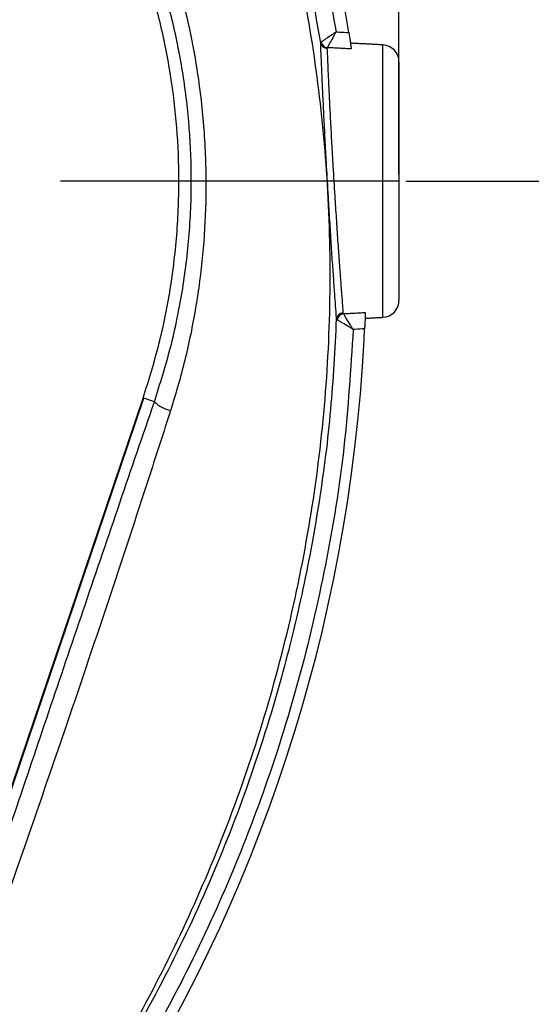
# Model space of a CAD drawing. Extents: x 0 to 9200, y 0 to 5940.
# Drawn here: x 3347 to 3423, y 1013 to 1159 of the extents above; entities that cross this region are included whole.
import ezdxf

# ---------------------------------------------------------------- set-up
doc = ezdxf.new("R2010")
doc.units = 0
doc.header["$LTSCALE"] = 5
doc.header["$MEASUREMENT"] = 0
doc.linetypes.add('GEN7', pattern=[15, 10, -2.5, 0, -2.5])
doc.layers.get('0').update_dxf_attribs({"linetype": 'CONTINUOUS'})
doc.layers.add('7', color=4, linetype='GEN7')
doc.styles.add('ISO', font='GENISO.SHX')
doc.dimstyles.new('GEN-ISO', dxfattribs={"dimtxt": 50, "dimasz": 50, "dimexe": 40, "dimexo": 1, "dimgap": 30, "dimtad": 0, "dimtih": 1, "dimtoh": 1, "dimdec": 1, "dimdsep": 46, "dimtxsty": 'ISO', "dimcen": 2, "dimclrd": 256, "dimclre": 256, "dimclrt": 2, "dimadec": 0, "dimazin": 0, "dimtp": 0.1, "dimtm": 0.1, "dimtfac": 0.05, "dimtdec": 1, "dimtix": 1, "dimtmove": 2, "dimatfit": 3, "dimfxl": 1, "dimtolj": 1, "dimarcsym": 0})

# ---------------------------------------------------------------- blocks, each defined once
blk = doc.blocks.new('*D27')
at = {"color": 3}
for p, q in [((3168.43, 1349.68), (3168.43, 1476.16)), ((3403.43, 1135.75), (3403.43, 1476.16)), ((3203.43, 1451.16), (3368.43, 1451.16))]:
    blk.add_line(p, q, dxfattribs=at)
for points in [[(3203.43, 1456.99), (3203.43, 1445.33), (3168.43, 1451.16)], [(3368.43, 1456.99), (3368.43, 1445.33), (3403.43, 1451.16)]]:
    blk.add_solid(points, dxfattribs=at)
at = {"color": 2, "insert": (3285.93, 1506.83), "char_height": 50, "attachment_point": 5, "style": 'ISO'}
blk.add_mtext('\\A1;235', dxfattribs=at)
blk = doc.blocks.new('*D29')
at = {"color": 3}
for p, q in [((3181.96, 1345.24), (3629.52, 1345.24)), ((3604.52, 1169.75), (3604.52, 1310.24)), ((3404.43, 1134.75), (3629.52, 1134.75))]:
    blk.add_line(p, q, dxfattribs=at)
for points in [[(3598.69, 1310.24), (3610.36, 1310.24), (3604.52, 1345.24)], [(3598.69, 1169.75), (3610.36, 1169.75), (3604.52, 1134.75)]]:
    blk.add_solid(points, dxfattribs=at)
at = {"color": 2, "insert": (3549.51, 1240), "char_height": 50, "attachment_point": 5, "rotation": 90, "style": 'ISO'}
blk.add_mtext('\\A1;210', dxfattribs=at)
blk = doc.blocks.new('*D30')
at = {"color": 3}
for p, q in [((3404.43, 1134.75), (3629.52, 1134.75)), ((3604.52, 1099.75), (3604.52, 919.03)), ((3155.18, 884.03), (3629.52, 884.03))]:
    blk.add_line(p, q, dxfattribs=at)
for points in [[(3598.69, 1099.75), (3610.36, 1099.75), (3604.52, 1134.75)], [(3598.69, 919.03), (3610.36, 919.03), (3604.52, 884.03)]]:
    blk.add_solid(points, dxfattribs=at)
at = {"color": 2, "insert": (3548.85, 1009.39), "char_height": 50, "attachment_point": 5, "rotation": 90, "style": 'ISO'}
blk.add_mtext('\\A1;251', dxfattribs=at)

msp = doc.modelspace()

# ---------------------------------------------------------------- linework, layer by layer
at = {"color": 7, "linetype": 'Continuous'}
for p, q in [((3401.06, 1114.63), (3401.06, 1154.88)), ((3403.43, 1152.38), (3403.43, 1117.13)), ((3398.27, 1111.28), (3398.35, 1112.93)), ((3332.93, 1005.66), (3365.76, 1102.67)), ((3337.78, 1020.33), (3365.66, 1102.7)), ((3367.31, 1102.14), (3365.76, 1102.67))]:
    msp.add_line(p, q, dxfattribs=at)
for centre, radius, start, end in [((3174.48, 1122.98), 224.1, 8.6544, 57.2039), ((3392.98, 1155.52), 1.05, 192.5619, 262.8164), ((3392.83, 1155.35), 0.979, 190.1961, 268.384), ((3400.93, 1152.38), 2.5, 0, 87), ((3400.93, 1117.13), 2.5, 273, 0), ((3395.2, 1114.28), 0.985, 92.1174, 176.1858), ((3395.36, 1114.11), 1.06, 97.8154, 173.3677), ((3160.79, 1123.48), 237.8, 296.9509, 357.0579), ((3371.23, 1106.47), 5.84, 227.817, 254.7335)]:
    msp.add_arc(centre, radius, start, end, dxfattribs=at)
for points, knots in [([(3168.81, 1343.3), (3173.47, 1343.47), (3182.8, 1343.81), (3196.8, 1343.1), (3210.75, 1341.54), (3224.55, 1339.04), (3238.18, 1335.65), (3251.59, 1331.35), (3264.75, 1326.16), (3277.56, 1320.13), (3289.93, 1313.29), (3301.92, 1305.58), (3313.46, 1296.99), (3324.52, 1287.55), (3334.94, 1277.39), (3344.67, 1266.59), (3353.72, 1255.12), (3362.02, 1242.98), (3369.54, 1230.21), (3376.21, 1216.96), (3381.98, 1203.31), (3387.01, 1188.73), (3391.25, 1173.23), (3393.18, 1162.28), (3394.14, 1156.81)], [0, 0, 0, 0, 0.04358, 0.087304, 0.131085, 0.174822, 0.218412, 0.26238, 0.306491, 0.350647, 0.394753, 0.438716, 0.483908, 0.529247, 0.574641, 0.619988, 0.665186, 0.711241, 0.75745, 0.803714, 0.849929, 0.895988, 0.947994, 1, 1, 1, 1]), ([(3391.87, 1155.17), (3390.9, 1160.8), (3388.97, 1172.06), (3384.69, 1187.8), (3379.65, 1202.42), (3373.94, 1215.91), (3367.35, 1229.01), (3359.91, 1241.64), (3351.71, 1253.63), (3342.76, 1264.97), (3333.14, 1275.65), (3322.84, 1285.7), (3311.91, 1295.03), (3300.5, 1303.52), (3288.65, 1311.14), (3276.41, 1317.91), (3263.75, 1323.87), (3250.75, 1328.99), (3238.21, 1333.01), (3224.96, 1336.4), (3210.99, 1339.03), (3195.55, 1340.76), (3181.5, 1341.32), (3172.64, 1340.96), (3168.95, 1340.81)], [0, 0, 0, 0, 0.053812, 0.107623, 0.153507, 0.199545, 0.245634, 0.291668, 0.337548, 0.38257, 0.427742, 0.47296, 0.518123, 0.563139, 0.606923, 0.650847, 0.694822, 0.738753, 0.782541, 0.818851, 0.86762, 0.916456, 0.96522, 1, 1, 1, 1]), ([(3042.27, 914.3), (3045.98, 912.48), (3053.43, 908.81), (3066.57, 903.48), (3081.65, 898.4), (3098.74, 894.02), (3116.13, 890.85), (3133.68, 888.89), (3151.26, 888.13), (3168.45, 888.59), (3185.17, 890.15), (3201.36, 892.74), (3217.3, 896.38), (3232.92, 901.06), (3248.48, 906.88), (3263.88, 913.92), (3279, 922.22), (3293.48, 931.6), (3307.24, 942), (3320.22, 953.36), (3332.12, 965.37), (3342.91, 977.93), (3352.6, 990.91), (3361.33, 1004.54), (3369.07, 1018.73), (3375.93, 1033.7), (3381.8, 1049.42), (3386.59, 1065.81), (3390.14, 1082.48), (3392.44, 1099.35), (3393.44, 1116.31), (3393.14, 1132.95), (3391.66, 1149.19), (3389.08, 1164.94), (3385.4, 1180.44), (3380.64, 1195.62), (3374.65, 1210.81), (3367.36, 1225.87), (3358.67, 1240.65), (3348.87, 1254.67), (3338.01, 1267.87), (3326.17, 1280.15), (3313.43, 1291.44), (3300.4, 1301.22), (3287.29, 1309.58), (3274.24, 1316.62), (3260.75, 1322.71), (3246.89, 1327.83), (3232.73, 1331.97), (3218.36, 1335.09), (3203.85, 1337.19), (3193.65, 1337.93), (3188.32, 1338.09), (3187.85, 1338.11)], [0, 0, 0, 0, 0.015204, 0.030477, 0.051992, 0.073588, 0.095218, 0.116828, 0.13836, 0.15979, 0.179912, 0.199963, 0.219953, 0.239893, 0.259798, 0.28089, 0.301983, 0.323082, 0.344181, 0.365272, 0.386343, 0.406187, 0.426002, 0.445789, 0.465552, 0.485292, 0.506202, 0.52708, 0.547925, 0.568734, 0.589512, 0.610264, 0.629809, 0.649332, 0.668827, 0.688291, 0.707721, 0.72871, 0.749666, 0.770589, 0.791479, 0.812332, 0.833144, 0.853918, 0.87207, 0.890204, 0.908317, 0.926402, 0.944451, 0.962453, 0.980399, 0.998283, 1, 1, 1, 1]), ([(3369.43, 1168.43), (3370.23, 1165.8), (3371.84, 1160.54), (3373.51, 1152.35), (3374.59, 1144), (3375.01, 1135.74), (3374.82, 1127.72), (3374.08, 1119.92), (3372.76, 1112.14), (3371.22, 1105.77), (3370.06, 1102.04), (3369.69, 1100.83)], [0, 0, 0, 0, 0.120222, 0.24044, 0.363806, 0.487173, 0.600301, 0.713432, 0.829104, 0.944778, 1, 1, 1, 1]), ([(3367.31, 1102.14), (3368.15, 1104.8), (3369.83, 1110.12), (3371.53, 1118.42), (3372.58, 1126.92), (3372.88, 1135.36), (3372.5, 1143.58), (3371.47, 1151.58), (3369.83, 1159.56), (3368.19, 1164.78), (3367.36, 1167.38)], [0, 0, 0, 0, 0.126351, 0.252697, 0.382913, 0.513123, 0.633052, 0.75298, 0.876488, 1, 1, 1, 1]), ([(3365.66, 1102.7), (3366.48, 1105.35), (3368.13, 1110.64), (3369.78, 1118.88), (3370.78, 1127.3), (3371.04, 1135.6), (3370.64, 1143.64), (3369.63, 1151.43), (3368.04, 1159.19), (3366.45, 1164.27), (3365.66, 1166.81)], [0, 0, 0, 0, 0.127389, 0.254777, 0.385867, 0.516956, 0.636209, 0.755461, 0.877731, 1, 1, 1, 1]), ([(3394.14, 1156.81), (3394.14, 1156.8), (3394.14, 1156.8), (3394.13, 1156.8), (3394.13, 1156.79), (3394.11, 1156.78), (3394.07, 1156.75), (3393.98, 1156.69), (3393.79, 1156.56), (3393.33, 1156.24), (3392.76, 1155.85), (3392.21, 1155.47), (3392.04, 1155.35), (3391.95, 1155.29)], [0, 0, 0, 0, 0.002964, 0.003297, 0.005429, 0.011329, 0.023651, 0.049421, 0.103688, 0.221728, 0.546817, 0.767612, 1, 1, 1, 1]), ([(3394.14, 1156.81), (3394.14, 1156.8), (3394.14, 1156.8), (3394.14, 1156.79), (3394.13, 1156.79), (3394.12, 1156.77), (3394.1, 1156.72), (3394.05, 1156.63), (3393.94, 1156.43), (3393.66, 1155.94), (3393.32, 1155.33), (3393, 1154.75), (3392.9, 1154.57), (3392.85, 1154.47)], [0, 0, 0, 0, 0.002965, 0.003296, 0.005447, 0.011366, 0.023724, 0.049557, 0.103928, 0.222037, 0.54682, 0.76763, 1, 1, 1, 1]), ([(3394.14, 1156.81), (3394.31, 1156.8), (3394.94, 1156.76), (3395.57, 1156.73), (3396.03, 1156.7)], [0, 0, 0, 0, 0.27028, 1, 1, 1, 1]), ([(3396.03, 1156.7), (3396.07, 1156.41), (3396.16, 1155.84), (3396.27, 1155.08), (3396.35, 1154.54), (3396.37, 1154.36), (3396.38, 1154.28)], [0, 0, 0, 0, 0.269134, 0.538371, 0.804667, 1, 1, 1, 1]), ([(3394.22, 1114.35), (3394.19, 1114.7), (3394.13, 1115.46), (3394, 1117.25), (3393.84, 1119.58), (3393.64, 1122.36), (3393.43, 1125.48), (3393.22, 1128.88), (3392.98, 1132.73), (3392.75, 1136.66), (3392.54, 1140.51), (3392.37, 1143.91), (3392.22, 1147.04), (3392.09, 1149.83), (3391.99, 1152.18), (3391.91, 1154.02), (3391.88, 1154.8), (3391.87, 1155.17)], [0, 0, 0, 0, 0.056927, 0.123624, 0.190321, 0.257065, 0.32381, 0.390569, 0.457328, 0.54052, 0.607113, 0.673705, 0.740256, 0.806807, 0.873336, 0.939864, 1, 1, 1, 1]), ([(3392.8, 1154.37), (3392.82, 1154.01), (3392.85, 1153.27), (3392.92, 1151.51), (3393.02, 1149.27), (3393.15, 1146.59), (3393.3, 1143.61), (3393.48, 1140.34), (3393.69, 1136.65), (3393.92, 1132.88), (3394.16, 1129.2), (3394.37, 1125.96), (3394.59, 1122.95), (3394.78, 1120.3), (3394.95, 1118.05), (3395.08, 1116.34), (3395.14, 1115.6), (3395.16, 1115.27)], [0, 0, 0, 0, 0.06016, 0.125756, 0.193254, 0.258854, 0.326355, 0.391984, 0.459513, 0.542679, 0.608472, 0.676171, 0.741958, 0.809654, 0.875402, 0.943064, 1, 1, 1, 1]), ([(3396.66, 1112.84), (3396.66, 1112.84), (3396.66, 1112.84), (3396.66, 1112.85), (3396.65, 1112.86), (3396.64, 1112.87), (3396.61, 1112.92), (3396.56, 1113), (3396.44, 1113.19), (3396.13, 1113.69), (3395.75, 1114.31), (3395.39, 1114.89), (3395.28, 1115.07), (3395.22, 1115.16)], [0, 0, 0, 0, 0.002908, 0.003141, 0.004744, 0.010113, 0.021563, 0.046018, 0.098592, 0.215406, 0.557654, 0.772243, 1, 1, 1, 1]), ([(3398.45, 1115.34), (3398.45, 1115.23), (3398.44, 1115.02), (3398.42, 1114.39), (3398.39, 1113.67), (3398.36, 1113.16), (3398.35, 1112.93)], [0, 0, 0, 0, 0.2622176, 0.5244072, 0.7872982, 1, 1, 1, 1]), ([(3042.27, 914.3), (3046.98, 912.01), (3056.42, 907.41), (3071.14, 901.8), (3086.01, 897.15), (3101.01, 893.51), (3116.06, 890.81), (3131.25, 889.02), (3146.51, 888.13), (3161.36, 888.15), (3175.75, 889), (3189.66, 890.59), (3204.25, 893.1), (3219.46, 896.69), (3235.2, 901.54), (3250.59, 907.45), (3265.52, 914.37), (3279.86, 922.28), (3293.54, 931.14), (3306.56, 940.88), (3318.92, 951.48), (3330.52, 962.87), (3341.3, 974.98), (3351.18, 987.81), (3360.13, 1001.31), (3368.15, 1015.41), (3375.17, 1030.01), (3381.26, 1045.37), (3385.95, 1060.24), (3389.43, 1074.48), (3391.84, 1087.67), (3393.53, 1100.97), (3393.99, 1109.89), (3394.22, 1114.35)], [0, 0, 0, 0, 0.032724, 0.065492, 0.098224, 0.129943, 0.161747, 0.193582, 0.22539, 0.257111, 0.286207, 0.315324, 0.344418, 0.37856, 0.412822, 0.447119, 0.481371, 0.515504, 0.549216, 0.583044, 0.616911, 0.650738, 0.684449, 0.718031, 0.751736, 0.785483, 0.819189, 0.852772, 0.888532, 0.916377, 0.944269, 0.972159, 1, 1, 1, 1]), ([(3396.66, 1112.84), (3396.66, 1112.84), (3396.65, 1112.85), (3396.63, 1112.86), (3396.58, 1112.88), (3396.5, 1112.94), (3396.31, 1113.05), (3395.8, 1113.35), (3395.18, 1113.72), (3394.59, 1114.07), (3394.41, 1114.18), (3394.31, 1114.24)], [0, 0, 0, 0, 0.002907, 0.010073, 0.021479, 0.045844, 0.098271, 0.21494, 0.557654, 0.772223, 1, 1, 1, 1]), ([(3396.66, 1112.84), (3396.3, 1107.01), (3395.57, 1095.35), (3392.77, 1078.01), (3388.78, 1060.93), (3383.64, 1044.58), (3377.46, 1029.01), (3370.37, 1014.25), (3362.26, 1000), (3353.21, 986.36), (3343.22, 973.39), (3332.33, 961.15), (3320.61, 949.64), (3308.13, 938.93), (3294.97, 929.09), (3281.14, 920.14), (3266.66, 912.15), (3251.57, 905.15), (3236.02, 899.18), (3220.12, 894.28), (3204.75, 890.65), (3190.01, 888.12), (3175.97, 886.51), (3161.44, 885.65), (3146.44, 885.63), (3131.03, 886.53), (3115.69, 888.34), (3100.49, 891.07), (3085.34, 894.74), (3070.31, 899.44), (3055.43, 905.11), (3045.89, 909.76), (3041.12, 912.08)], [0, 0, 0, 0, 0.0361375, 0.0723796, 0.1086264, 0.1447703, 0.1784634, 0.2122802, 0.2461386, 0.2799545, 0.3136469, 0.3474564, 0.3813824, 0.4153487, 0.4492761, 0.4830868, 0.5173182, 0.5516688, 0.5860652, 0.6204258, 0.6546656, 0.6838306, 0.7130185, 0.7421842, 0.7739802, 0.8058629, 0.8377729, 0.8696519, 0.9014448, 0.9342877, 0.9671652, 1, 1, 1, 1]), ([(3398.35, 1112.93), (3397.88, 1112.91), (3397.31, 1112.87), (3396.75, 1112.84), (3396.66, 1112.84)], [0, 0, 0, 0, 0.844739, 1, 1, 1, 1]), ([(3334.47, 1004.82), (3335.38, 1007.55), (3337.89, 1015.14), (3342.09, 1027.7), (3347.05, 1042.46), (3352.06, 1057.32), (3357.12, 1072.24), (3362.21, 1087.23), (3365.61, 1097.17), (3367.31, 1102.14)], [0, 0, 0, 0, 0.084921, 0.236243, 0.387695, 0.539114, 0.692754, 0.846426, 1, 1, 1, 1]), ([(3369.69, 1100.83), (3368.67, 1097.67), (3365.62, 1088.18), (3360.4, 1072.34), (3354.61, 1055.15), (3349.31, 1039.78), (3344.58, 1026.24), (3340.35, 1014.3), (3337.72, 1006.94), (3336.68, 1004.02)], [0, 0, 0, 0, 0.0974976, 0.292699, 0.4879236, 0.6280311, 0.7681626, 0.9082014, 1, 1, 1, 1])]:
    msp.add_open_spline(points, degree=3, knots=knots, dxfattribs=at)
for points in [[(3391.87, 1155.17), (3391.95, 1155.29)], [(3392.85, 1154.47), (3392.8, 1154.37)], [(3396.38, 1154.28), (3392.85, 1154.47)], [(3401.06, 1154.88), (3396.27, 1155.13)], [(3395.16, 1115.27), (3395.22, 1115.16)], [(3395.22, 1115.16), (3398.45, 1115.34)], [(3398.42, 1114.49), (3401.06, 1114.63)], [(3394.31, 1114.24), (3394.22, 1114.35)]]:
    msp.add_open_spline(points, degree=1, dxfattribs=at)
at = {"layer": '7'}
msp.add_line((3403.43, 1134.75), (2853.43, 1134.75), dxfattribs=at)

# ---------------------------------------------------------------- dimensions: what is measured, and where the dimension line sits
dim = msp.add_linear_dim(base=(3403.43, 1451.16), p1=(3168.43, 1348.68), p2=(3403.43, 1134.75), dimstyle='GEN-ISO', override={"dimasz": 35, "dimexe": 25, "dimtad": 1, "dimtih": 0, "dimtoh": 0, "dimclrd": 3, "dimclre": 3, "dimadec": 2, "dimazin": 2, "dimlwd": 25, "dimlwe": 25})
dim.commit()
dim.dimension.update_dxf_attribs({"geometry": '*D27', "text_midpoint": (3285.93, 1506.83)})
for base, p2, picture, middle in [((3604.52, 1345.24), (3180.96, 1345.24), '*D29', (3549.51, 1240)), ((3604.52, 884.03), (3154.18, 884.03), '*D30', (3548.85, 1009.39))]:
    dim = msp.add_linear_dim(base=base, p1=(3403.43, 1134.75), p2=p2, angle=90, dimstyle='GEN-ISO', override={"dimasz": 35, "dimexe": 25, "dimtad": 1, "dimtih": 0, "dimtoh": 0, "dimdec": 0, "dimclrd": 3, "dimclre": 3, "dimadec": 2, "dimazin": 2, "dimlwd": 25, "dimlwe": 25})
    dim.commit()
    dim.dimension.update_dxf_attribs({"geometry": picture, "text_midpoint": middle})

doc.saveas('drawing.dxf')
